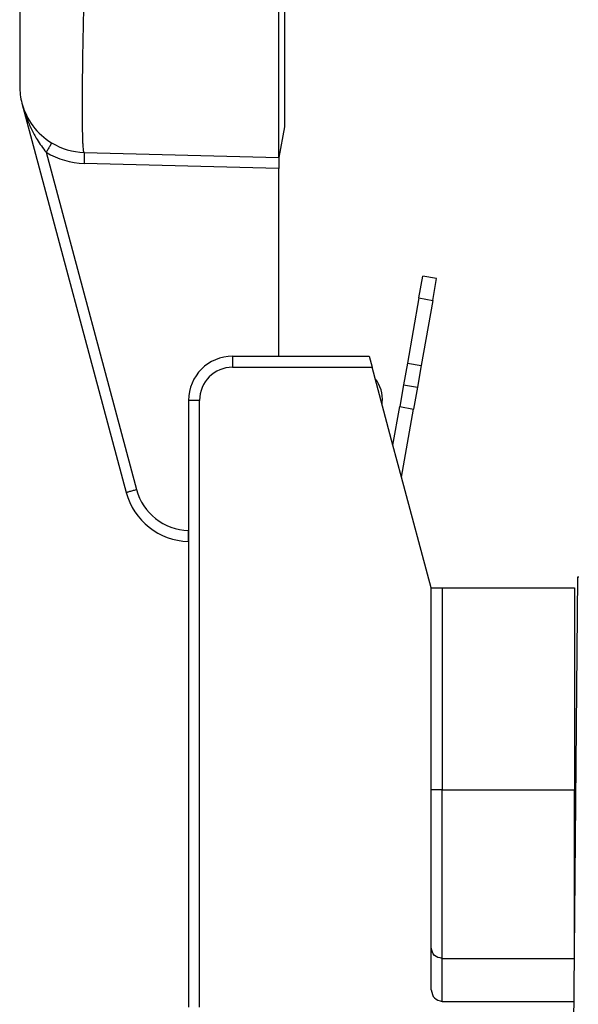
# Model space of a CAD drawing. Units: millimetres. Extents: x -1071 to -774, y 115 to 325.
# Drawn here: x -897 to -872, y 204 to 248 of the extents above; entities that cross this region are included whole.
import ezdxf

# ---------------------------------------------------------------- set-up
doc = ezdxf.new("R2010")
doc.units = ezdxf.units.MM
doc.layers.add('1', color=7, linetype='Continuous')
doc.styles.add('CONVERTER_13', font='simplex.shx', dxfattribs={"width": 0.95})
doc.dimstyles.new('ME10_DIM_11', dxfattribs={"dimtxt": 3, "dimasz": 3, "dimexe": 1, "dimexo": 0.5, "dimgap": 2, "dimtad": 0, "dimtih": 1, "dimtoh": 1, "dimdsep": 46, "dimtxsty": 'CONVERTER_13', "dimsah": 1, "dimcen": 0.09, "dimclrd": 2, "dimclre": 2, "dimclrt": 4, "dimadec": 0, "dimazin": 0, "dimtfac": 1, "dimtdec": 4, "dimtix": 1, "dimtmove": 0, "dimatfit": 3, "dimfxl": 1, "dimtolj": 1, "dimtzin": 0, "dimarcsym": 0})
doc.dimstyles.new('ME10_DIM_12', dxfattribs={"dimtxt": 3, "dimasz": 3, "dimexe": 1, "dimexo": 0.5, "dimgap": 2, "dimtad": 0, "dimdsep": 46, "dimtxsty": 'CONVERTER_13', "dimsah": 1, "dimcen": 0.09, "dimclrd": 2, "dimclre": 2, "dimclrt": 4, "dimadec": 0, "dimazin": 0, "dimtfac": 1, "dimtdec": 4, "dimtix": 1, "dimtmove": 0, "dimatfit": 3, "dimfxl": 1, "dimtolj": 1, "dimtzin": 0, "dimarcsym": 0})

# ---------------------------------------------------------------- blocks, each defined once
blk = doc.blocks.new('*D3')
at = {"layer": '1', "color": 2, "linetype": 'Continuous'}
for p, q in [((-884.7937962858066, 288.1052995699498), (-787.77376007361, 288.1052995699498)), ((-788.77376007361, 230.3585168141592), (-788.77376007361, 288.1052995699498)), ((-788.77376007361, 165.6117340583686), (-788.77376007361, 223.3585168141592)), ((-821.2498029672588, 165.6117340583686), (-787.77376007361, 165.6117340583686))]:
    blk.add_line(p, q, dxfattribs=at)
at = {"layer": '1', "color": 2}
for points in [[(-788.3788025808478, 285.1052995699498), (-789.1687175663722, 285.1052995699498), (-788.77376007361, 288.1052995699498)], [(-789.1687175663722, 168.6117340583686), (-788.3788025808478, 168.6117340583686), (-788.77376007361, 165.6117340583686)]]:
    blk.add_solid(points, dxfattribs=at)
at = {"layer": '1', "color": 4, "insert": (-791.92376007361, 225.3585168141592), "char_height": 3, "attachment_point": 7, "rotation": 0.00013888888888888892, "line_spacing_factor": 0.60024009603842, "style": 'CONVERTER_13'}
blk.add_mtext('123', dxfattribs=at)
blk = doc.blocks.new('*D4')
at = {"layer": '1', "color": 2, "linetype": 'Continuous'}
for p, q in [((-897.0480730867299, 278.3764030868711), (-897.0480730867299, 293.262281350938)), ((-803.0302183736824, 221.1117340583687), (-803.0302183736824, 293.262281350938)), ((-854.2891457302062, 292.262281350938), (-897.0480730867299, 292.262281350938)), ((-803.0302183736824, 292.262281350938), (-845.7891457302062, 292.262281350938))]:
    blk.add_line(p, q, dxfattribs=at)
at = {"layer": '1', "color": 2}
for points in [[(-894.0480730867299, 292.6572388437002), (-894.0480730867299, 291.8673238581758), (-897.0480730867299, 292.262281350938)], [(-806.0302183736824, 291.8673238581758), (-806.0302183736824, 292.6572388437002), (-803.0302183736824, 292.262281350938)]]:
    blk.add_solid(points, dxfattribs=at)
at = {"layer": '1', "color": 4, "insert": (-852.2891457302062, 290.762281350938), "char_height": 3, "attachment_point": 7, "rotation": 0.00013888888888888892, "line_spacing_factor": 0.60024009603842, "style": 'CONVERTER_13'}
blk.add_mtext('94', dxfattribs=at)

msp = doc.modelspace()

# ---------------------------------------------------------------- linework, layer by layer
at = {"color": 7, "linetype": 'Continuous'}
for p, q in [((-897.0480730867299, 249.3470650298661), (-897.0480730867299, 245.3484357299639)), ((-896.9458505655971, 244.5719785946563), (-892.2218697873027, 226.9418423160828)), ((-885.0480730867299, 243.5117340583686), (-885.293795910135, 242.1181706773259)), ((-894.1266039316536, 242.3494637550372), (-885.293795910135, 242.1181706773259)), ((-885.293795910135, 242.1181706773259), (-885.2937962858066, 241.6183398842995)), ((-885.2937962858066, 233.1117340583686), (-885.2937962858066, 241.6183398842995)), ((-878.9530641106335, 235.7547162541555), (-878.7794159329667, 236.7395240071676)), ((-878.1491389710388, 236.6283891734609), (-878.7794159329667, 236.7395240071676)), ((-878.3227871487056, 235.6435814204486), (-878.1491389710388, 236.6283891734609)), ((-878.9530641106335, 235.7547162541555), (-879.4740086436343, 232.8002929951188)), ((-878.3227871487056, 235.6435814204486), (-878.8437316817067, 232.689158161412)), ((-887.3937962858064, 233.1117340583686), (-881.2072628063332, 233.1117340583686)), ((-881.2072628063332, 233.1117340583686), (-881.0732882101177, 232.6117340583686)), ((-880.1287926206013, 229.086828530769), (-881.0732882101177, 232.6117340583686)), ((-879.4740086436343, 232.8002929951188), (-879.6476568213012, 231.8154852421066)), ((-878.8437316817067, 232.689158161412), (-879.0173798593735, 231.7043504083998)), ((-879.6476568213012, 231.8154852421066), (-879.8213049989682, 230.8306774890944)), ((-879.6476568213012, 231.8154852421066), (-879.0173798593735, 231.7043504083998)), ((-879.0173798593735, 231.7043504083998), (-879.1910280370403, 230.7195426553876)), ((-889.3937962858064, 231.1117340583686), (-889.3937962858064, 203.6117340583686)), ((-880.6187031016425, 230.9151993371746), (-880.6092746718608, 231.0229667827102)), ((-880.1287926206013, 229.086828530769), (-879.8213049989682, 230.8306774890944)), ((-879.7368450786673, 227.6240603903702), (-879.1910280370403, 230.7195426553876)), ((-879.7368450786673, 227.6240603903702), (-880.1287926206013, 229.086828530769)), ((-878.3937962858064, 222.6117340583686), (-879.7368450786673, 227.6240603903702)), ((-889.402623153359, 224.7193274764637), (-889.3937962858064, 224.7190963368022)), ((-872.2037143253606, 171.098644255121), (-871.7498029672588, 223.1117340583686)), ((-871.7498029672588, 223.1117340583686), (-871.6998029672588, 223.1117340583686)), ((-878.3937962858064, 213.4698508811194), (-878.3937962858064, 222.6117340583686)), ((-878.3937962858064, 222.6117340583686), (-877.8937962858064, 222.6117340583686)), ((-877.8937962858064, 222.6117340583686), (-871.8937962858064, 222.6117340583686)), ((-871.8937962858064, 222.6117340583686), (-871.8937962858064, 213.4698508811194)), ((-878.3937962858064, 206.2987688973881), (-878.3937962858064, 213.4698508811194)), ((-871.8937962858064, 206.6117340583672), (-871.8937962858064, 213.4698508811194)), ((-871.876342550225, 208.6117340583687), (-871.8937962858064, 208.6117340583687)), ((-878.3937962858064, 204.4005243589079), (-878.3937962858064, 206.2987688973881)), ((-877.8937962858064, 203.8775907195342), (-871.9176567932453, 203.8775907195342))]:
    msp.add_line(p, q, dxfattribs=at)
at = {"color": 2, "linetype": 'Continuous'}
for p, q in [((-895.8469969010987, 242.354005690707), (-891.7519953483121, 227.0712518386341)), ((-885.2937962858066, 241.6183398842995), (-894.1266039316536, 241.8496350925494)), ((-878.9530641106335, 235.7547162541555), (-878.3227871487056, 235.6435814204486)), ((-887.3937962858064, 233.1117340583686), (-887.3937962858064, 232.6117340583686)), ((-887.3937962858064, 232.6117340583686), (-881.0732882101177, 232.6117340583686)), ((-879.4740086436343, 232.8002929951188), (-878.8437316817067, 232.689158161412)), ((-888.8937962858064, 231.1117340583686), (-889.3937962858064, 231.1117340583686)), ((-888.8937962858064, 203.6117340583686), (-888.8937962858064, 231.1117340583686)), ((-879.8213049989682, 230.8306774890944), (-879.1910280370403, 230.7195426553876)), ((-877.8937962858064, 222.6117340583686), (-877.8937962858064, 213.4698508811194)), ((-877.8937962858064, 213.4698508811194), (-878.3937962858064, 213.4698508811194)), ((-877.8937962858064, 205.8206967651393), (-877.8937962858064, 213.4698508811194)), ((-877.8937962858064, 213.4698508811194), (-871.8937962858064, 213.4698508811194)), ((-877.8937962858064, 203.8775907195342), (-877.8937962858064, 205.8206967651393)), ((-877.8937962858064, 205.8206967651393), (-871.9006995636819, 205.8206967651393))]:
    msp.add_line(p, q, dxfattribs=at)
at = {"color": 7, "linetype": 'Continuous'}
for centre, radius, start, end in [((-894.0480730867299, 245.3484357299639), 3, 180, 195.0000000000013), ((-894.0480730867299, 245.3484357299639), 2.999999999999982, 195.0000000000013, 238.8206904587855), ((-894.0480730867299, 245.3484357299639), 3.000000000000009, 238.8206904587855, 268.4999999999995), ((-887.3937962858064, 231.1117340583686), 2, 90, 180), ((-882.1035667189985, 231.1537003968317), 1.500000000000103, 354.9999999999994, 38.7905329917314), ((-889.3240923084355, 227.7182994513904), 2.999999999999975, 195.0000000000008, 268.5000000000038)]:
    msp.add_arc(centre, radius, start, end, dxfattribs=at)
at = {"color": 2, "linetype": 'Continuous'}
for centre, radius, start, end in [((-894.0349844900991, 245.3484359432771), 3.500000216446242, 238.8207098562692, 268.4999980871221), ((-887.3937962858064, 231.1117340583686), 1.5, 90, 180), ((-889.3371803356699, 227.718300018305), 2.500000578419426, 195.0000098990162, 268.4999901009854)]:
    msp.add_arc(centre, radius, start, end, dxfattribs=at)
for points, knots in [([(-894.1266039316536, 242.3494637550372), (-894.1321644126498, 242.3582972305165), (-894.1522746823725, 242.3902447081217), (-894.1554689193296, 242.4749719798393), (-894.1711582906405, 242.6052451846288), (-894.1789768885465, 242.7895734882454), (-894.1880089158254, 243.0224798196028), (-894.1942669476266, 243.3039233369657), (-894.1990620095612, 243.6311469922685), (-894.201845206436, 244.0018835662568), (-894.2027406983634, 244.4132445566596), (-894.2016811003195, 244.8621260230152), (-894.1986842062329, 245.3451083831208), (-894.1937637206613, 245.8585215497202), (-894.1869561269002, 246.3984610123453), (-894.1783086272648, 246.9608212613606), (-894.1678939507445, 247.541326461863), (-894.1557580787602, 248.1355619071547), (-894.1421160507502, 248.7390124187704), (-894.1317878672246, 249.14386207818), (-894.1266039316536, 249.3470650298661)], [0, 0, 0, 0, 0.0310316968703836, 0.1122304332830294, 0.2452069754403166, 0.4293129015059926, 0.6632741117299034, 0.9453707772870366, 1.273490816312213, 1.64515987626823, 2.057566088353809, 2.507584153653545, 2.991800349157127, 3.506539106159359, 4.047891447690565, 4.611745318983505, 5.1938173255108, 5.789685360837086, 6.394822042524925, 7.004628972024141, 7.004628972024141, 7.004628972024141, 7.004628972024141]), ([(-896.9458505655971, 244.5719785946563), (-896.8760285416483, 244.3382992313284), (-896.7571228190402, 243.9403472858442), (-896.5187716685075, 243.3959700240678), (-896.2457751064692, 242.8738475693177), (-895.9918626924745, 242.5428507701643), (-895.8469969010987, 242.354005690707)], [0, 0, 0, 0, 0.7307888964477046, 1.244520962611366, 1.780838227695231, 2.493322623830811, 2.493322623830811, 2.493322623830811, 2.493322623830811]), ([(-895.6012273547633, 242.7817819123076), (-895.6014327832715, 242.7805428701439), (-895.6018982387701, 242.7777353788334), (-895.6045968259467, 242.7718323385233), (-895.6090878189826, 242.7624923968179), (-895.6175655949766, 242.7463134294084), (-895.6304124779325, 242.7227050237202), (-895.6482639048602, 242.6908376792987), (-895.6746864978511, 242.6445299630908), (-895.7101107818298, 242.5835732247518), (-895.7539420036633, 242.5092013338077), (-895.8000996113949, 242.4317522043813), (-895.8314660086352, 242.3797528753516), (-895.8469969010987, 242.354005690707)], [0, 0, 0, 0, 0.0037529950447591, 0.008503737292879, 0.0193377156656322, 0.034923322648697, 0.0632480914067989, 0.0999936688570251, 0.1444908501501892, 0.2231983085003494, 0.3114966180683068, 0.4034717562655026, 0.4936777279934333, 0.4936777279934333, 0.4936777279934333, 0.4936777279934333]), ([(-894.1266039316536, 242.3494637550372), (-894.1263040460346, 242.348541176067), (-894.1257042880893, 242.3466960132669), (-894.123499696484, 242.3406054704757), (-894.123789175418, 242.3294826231617), (-894.121835577281, 242.3042856560158), (-894.1215643646315, 242.2616536373177), (-894.1209874505423, 242.1979633737848), (-894.1215381822881, 242.1198371388485), (-894.1226342348778, 242.0323806954252), (-894.1243365987011, 241.9412423481705), (-894.1258538099801, 241.8799425192342), (-894.1266039316536, 241.8496350925494)], [0, 0, 0, 0, 0.0029120125914812, 0.0058240263831478, 0.0193654746462258, 0.0355645527618679, 0.0819952515530593, 0.146904592085229, 0.226811310335262, 0.3163093167169118, 0.409315277759166, 0.5002656755826695, 0.5002656755826695, 0.5002656755826695, 0.5002656755826695]), ([(-880.6486213066829, 231.0268555984573), (-880.6454400400569, 231.0265593022661), (-880.6395350989756, 231.0260093428119), (-880.6314942802519, 231.025250950109), (-880.6257465835245, 231.0247011083561), (-880.6205916755919, 231.0242054911997), (-880.6155128079289, 231.0237044068058), (-880.6113309973083, 231.0232099392328), (-880.6092746718608, 231.0229667827102)], [0, 0, 0, 0, 0.0095851032495358, 0.0177914850874963, 0.0242295208292702, 0.0269068723553311, 0.0333276035538655, 0.0395394223792463, 0.0395394223792463, 0.0395394223792463, 0.0395394223792463]), ([(-892.2218697873027, 226.9418423160828), (-892.2210321363779, 226.9421524963751), (-892.2193568294458, 226.9427728436402), (-892.2136105755276, 226.9449589682168), (-892.2034608850638, 226.947647706199), (-892.1799102476666, 226.954668102525), (-892.1401935566719, 226.9656632214742), (-892.0806145010494, 226.9822306408874), (-892.0073847055198, 227.0022514613823), (-891.9250929604306, 227.0246276875487), (-891.8389343716855, 227.0479069031034), (-891.780812574871, 227.0635138090352), (-891.7519953483121, 227.0712518386341)], [0, 0, 0, 0, 0.0026798269260113, 0.0053596541832951, 0.0184394839805549, 0.0341239409978191, 0.0791102973196632, 0.1420443126405611, 0.2196554576789173, 0.3068569656722135, 0.3978849702876636, 0.4873991638733692, 0.4873991638733692, 0.4873991638733692, 0.4873991638733692]), ([(-889.402623153359, 225.2191561389515), (-889.4033734894865, 225.1888486542604), (-889.4048911346349, 225.1275487078857), (-889.406590230652, 225.0364112463126), (-889.4076978824734, 224.9489516594786), (-889.4082123706687, 224.8708352466217), (-889.4077341951056, 224.8071182247472), (-889.4072571299853, 224.7646627439373), (-889.405659762064, 224.7403462326438), (-889.4055171319758, 224.7298521011476), (-889.403676278604, 224.7235325012006), (-889.4029741995924, 224.7207291500952), (-889.402623153359, 224.7193274764637)], [0, 0, 0, 0, 0.0909503974860416, 0.1839563585239522, 0.2734543649141052, 0.3533610831529492, 0.4182704236828887, 0.4647011224725954, 0.4805395790044124, 0.4915525680108782, 0.4958895714817623, 0.5002265740605245, 0.5002265740605245, 0.5002265740605245, 0.5002265740605245]), ([(-877.8937962858064, 205.8206967651393), (-878.0287455780981, 205.8497202866402), (-878.2944352378174, 205.9068621335489), (-878.3610275814854, 206.1695202700804), (-878.3937962858064, 206.2987688973881)], [0, 0, 0, 0, 0.38023188952138, 0.7486047774548195, 0.7486047774548195, 0.7486047774548195, 0.7486047774548195])]:
    msp.add_open_spline(points, degree=3, knots=knots, dxfattribs=at)
at = {"color": 7, "linetype": 'Continuous'}
for points, knots in [([(-885.293795910135, 242.1181706773259), (-885.2937292582703, 242.1933142738438), (-885.2935717159851, 242.3709097946811), (-885.2934883185625, 242.7753319199433), (-885.293439345731, 243.3831457662648), (-885.2934199552749, 244.2450923738816), (-885.2934483212916, 245.2798632932779), (-885.2935133409723, 246.4678694189172), (-885.2936263504059, 247.7590353092541), (-885.2937382250396, 248.6505503521016), (-885.293795910135, 249.1102948232659)], [0, 0, 0, 0, 0.2254308727328311, 0.5327867591373052, 1.213266340378011, 2.048872448671958, 3.118626567942462, 4.317579103854817, 5.612890828985623, 6.99212425320772, 6.99212425320772, 6.99212425320772, 6.99212425320772]), ([(-885.0480730867299, 249.1102948232659), (-885.0480730867298, 248.7462010715305), (-885.04807308673, 248.032000365578), (-885.0480730867315, 246.9951499622827), (-885.0480730867325, 246.0395921320653), (-885.0480730867328, 245.2020643411085), (-885.0480730867324, 244.5147514343438), (-885.0480730867318, 244.0392279004506), (-885.0480730867307, 243.7247694757273), (-885.0480730867301, 243.5827458641549), (-885.0480730867299, 243.5117340583686)], [0, 0, 0, 0, 1.092281255206075, 2.142602117857706, 3.110551209885756, 3.958954745858279, 4.65518549072803, 5.172489930179751, 5.385525347538533, 5.598560764897286, 5.598560764897286, 5.598560764897286, 5.598560764897286]), ([(-878.3937962858064, 204.4005243589079), (-878.3634415343414, 204.2593853097476), (-878.3036787470566, 203.981509187789), (-878.0289731959921, 203.9118624351661), (-877.8937962858064, 203.8775907195342)], [0, 0, 0, 0, 0.3976720917620635, 0.7829412418045404, 0.7829412418045404, 0.7829412418045404, 0.7829412418045404])]:
    msp.add_open_spline(points, degree=3, knots=knots, dxfattribs=at)
at = {"color": 2, "linetype": 'Continuous'}
msp.add_open_spline([(-889.402623153359, 225.2191561389515), (-889.4011520087668, 225.2191176156745), (-889.3982097195825, 225.2190405691208), (-889.3952674303985, 225.218963522567), (-889.3937962858064, 225.21892499929)], degree=3, dxfattribs=at)

# ---------------------------------------------------------------- dimensions: what is measured, and where the dimension line sits
at = {"layer": '1'}
dim = msp.add_linear_dim(base=(-803.0302183736824, 292.262281350938), p1=(-897.0480730867299, 277.8764030868711), p2=(-803.0302183736821, 220.6117340583687), text='94', dimstyle='ME10_DIM_12', dxfattribs=at)
dim.commit()
dim.dimension.update_dxf_attribs({"geometry": '*D4', "text_midpoint": (-850.0391457302062, 292.262281350938), "text_rotation": 0.00013888888889})
dim = msp.add_linear_dim(base=(-788.77376007361, 165.6117340583686), p1=(-885.2937962858066, 288.1052995699498), p2=(-821.749802967259, 165.6117340583686), angle=90, text='123', dimstyle='ME10_DIM_11', dxfattribs=at)
dim.commit()
dim.dimension.update_dxf_attribs({"geometry": '*D3', "text_midpoint": (-788.77376007361, 226.8585168141592), "text_rotation": 0.00013888888889})

doc.saveas('drawing.dxf')
